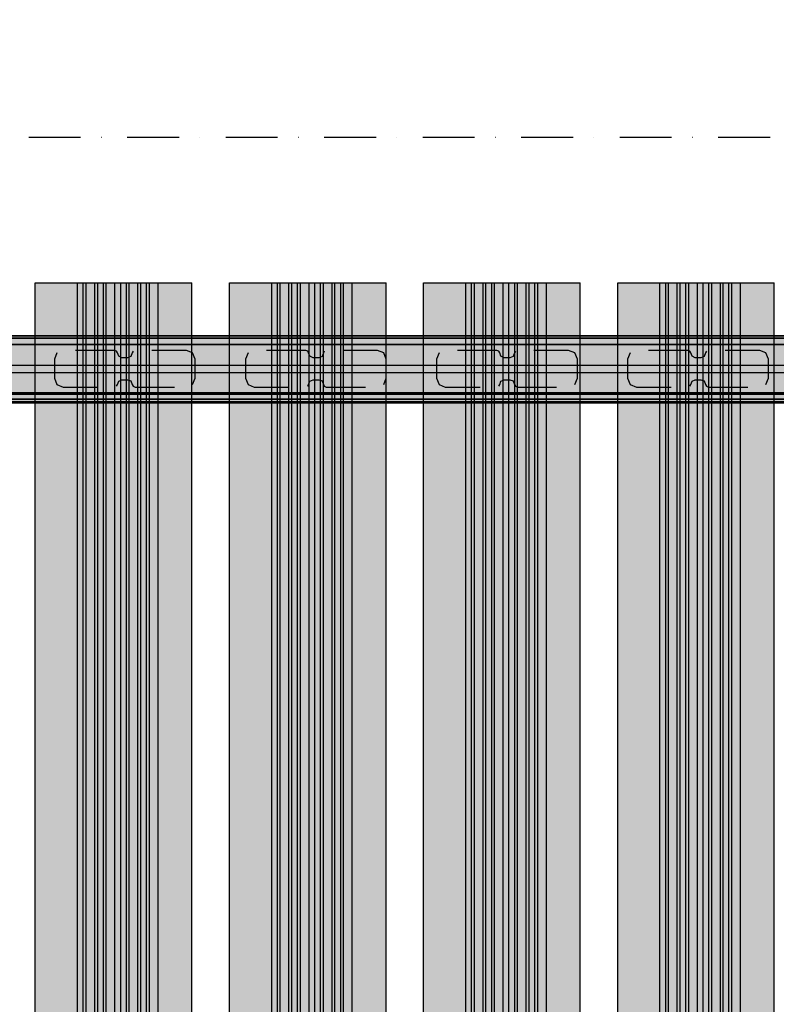
# Model space of a CAD drawing. Units: millimetres. Extents: x -5678 to 12875, y -7400 to 7509.
# Drawn here: x 1483 to 1999, y 409 to 1080 of the extents above; entities that cross this region are included whole.
import ezdxf

# ---------------------------------------------------------------- set-up
doc = ezdxf.new("R2010")
doc.units = ezdxf.units.MM
doc.header["$MEASUREMENT"] = 0
doc.linetypes.add('Dashed', pattern=[56.444445, 28.222222, -28.222222])
doc.linetypes.add('Dot & Dashed', pattern=[67.027776, 35.277777, -17.638888, 0, -14.111111])
for name, color, linetype, lineweight, true_color in [('0_Pen_No__93', 7, 'Continuous', 30, 0xa2a233), ('2D Drafting - General_Pen_No__102', 7, 'Continuous', 30, 0xcccccc), ('A-BEAM_Pen_No__76', 7, 'Continuous', 30, 0x00d59f), ('A-WALL-INTR_Pen_No__76', 7, 'Continuous', 30, 0x00d59f), ('Dimensioning - General_Pen_No__61', 7, 'Continuous', 30, 0x6a6a6a)]:
    doc.layers.add(name, color=color, linetype=linetype, lineweight=lineweight, true_color=true_color)
for name, color, linetype in [('2D Drafting - General', 7, 'Continuous'), ('A-WALL-INTR', 7, 'Continuous'), ('Dimensioning - General', 7, 'Continuous')]:
    doc.layers.add(name, color=color, linetype=linetype)
for name, color, linetype, lineweight in [('A-COLS_Pen_No__75', 6, 'Continuous', 30), ('A-WALL-INTR_Pen_No__51', 171, 'Continuous', 30), ('Dimensioning - General_Pen_No__1', 7, 'Continuous', 30)]:
    doc.layers.add(name, color=color, linetype=linetype, lineweight=lineweight)
doc.styles.add('GENERATED_STYLE_1', font='tahoma.ttf')
doc.dimstyles.new('GENERATED_STYLE__1', dxfattribs={"dimtxt": 200, "dimasz": 38, "dimexe": 0.18, "dimexo": 100000, "dimgap": 0.09, "dimtad": 1, "dimdec": 0, "dimzin": 0, "dimdsep": 46, "dimtxsty": 'GENERATED_STYLE_1', "dimblk": 'ARROWHEAD_2', "dimblk1": 'ARROWHEAD_2', "dimblk2": 'ARROWHEAD_2', "dimcen": 0.09, "dimclrd": 251, "dimclre": 251, "dimclrt": 7, "dimadec": 0, "dimazin": 0, "dimtfac": 1, "dimtdec": 4, "dimtmove": 0, "dimatfit": 3, "dimfxl": 1, "dimtolj": 1, "dimtzin": 0, "dimarcsym": 0})
doc.dimstyles.new('GENERATED_STYLE__2', dxfattribs={"dimtxt": 200, "dimasz": 38, "dimexe": 0.18, "dimexo": 100000, "dimgap": 0.09, "dimtad": 1, "dimtih": 1, "dimtoh": 1, "dimdec": 0, "dimzin": 0, "dimdsep": 46, "dimtxsty": 'GENERATED_STYLE_1', "dimblk": 'ARROWHEAD_2', "dimblk1": 'ARROWHEAD_2', "dimblk2": 'ARROWHEAD_2', "dimcen": 0.09, "dimclrd": 251, "dimclre": 251, "dimclrt": 7, "dimadec": 0, "dimazin": 0, "dimtfac": 1, "dimtdec": 4, "dimtmove": 0, "dimatfit": 3, "dimfxl": 1, "dimtolj": 1, "dimtzin": 0, "dimarcsym": 0})

# ---------------------------------------------------------------- blocks, each defined once
blk = doc.blocks.new('TS1S_3[30]', base_point=(1546.99, 0.88))
at = {"layer": 'A-WALL-INTR_Pen_No__76', "linetype": 'Continuous', "lineweight": 0, "true_color": 0xdff9f2}
blk.add_hatch(color=7, dxfattribs=at).paths.add_polyline_path([(1600.35, 0.88), (1600.35, 900.88), (1493.63, 900.88), (1493.63, 0.88)])
at = {"layer": 'A-WALL-INTR_Pen_No__76', "color": 122, "linetype": 'Continuous', "lineweight": 30, "true_color": 0x00d59f}
for p, q in [((1493.63, 900.88), (1493.66, 900.88)), ((1493.63, 0.88), (1493.63, 900.88)), ((1493.66, 900.88), (1493.75, 900.88)), ((1493.75, 900.88), (1497.31, 900.88)), ((1497.31, 900.88), (1497.6, 900.88)), ((1497.6, 900.88), (1498.06, 900.88)), ((1498.06, 900.88), (1498.66, 900.88)), ((1498.66, 900.88), (1499.4, 900.88)), ((1499.4, 900.88), (1500.24, 900.88)), ((1500.24, 900.88), (1501.18, 900.88)), ((1501.18, 900.88), (1502.17, 900.88)), ((1502.17, 900.88), (1503.2, 900.88)), ((1503.2, 900.88), (1503.79, 900.88)), ((1503.79, 900.88), (1504.38, 900.88)), ((1504.38, 900.88), (1522.43, 900.88)), ((1522.43, 900.88), (1526.34, 900.88)), ((1522.43, 0.88), (1522.43, 900.88)), ((1526.34, 900.88), (1528.31, 900.88)), ((1526.34, 0.88), (1526.34, 900.88)), ((1528.31, 900.88), (1534.2, 900.88)), ((1528.31, 0.88), (1528.31, 900.88)), ((1534.2, 900.88), (1536.16, 900.88)), ((1534.2, 0.88), (1534.2, 900.88)), ((1536.16, 900.88), (1540.07, 900.88)), ((1536.16, 0.88), (1536.16, 900.88)), ((1540.07, 900.88), (1542.03, 900.88)), ((1540.07, 0.88), (1540.07, 900.88)), ((1542.03, 900.88), (1547.92, 900.88)), ((1542.03, 0.88), (1542.03, 900.88)), ((1547.92, 900.88), (1551.84, 900.88)), ((1547.92, 0.88), (1547.92, 900.88)), ((1551.84, 900.88), (1555.75, 900.88)), ((1551.84, 0.88), (1551.84, 900.88)), ((1555.75, 900.88), (1557.71, 900.88)), ((1555.75, 0.88), (1555.75, 900.88)), ((1557.71, 900.88), (1563.6, 900.88)), ((1557.71, 0.88), (1557.71, 900.88)), ((1563.6, 900.88), (1565.56, 900.88)), ((1563.6, 0.88), (1563.6, 900.88)), ((1565.56, 900.88), (1569.47, 900.88)), ((1565.56, 0.88), (1565.56, 900.88)), ((1569.47, 900.88), (1571.43, 900.88)), ((1569.47, 0.88), (1569.47, 900.88)), ((1571.43, 900.88), (1577.32, 900.88)), ((1571.43, 0.88), (1571.43, 900.88)), ((1577.32, 900.88), (1595.54, 900.88)), ((1577.32, 0.88), (1577.32, 900.88)), ((1595.54, 900.88), (1596.53, 900.88)), ((1596.53, 900.88), (1597.45, 900.88)), ((1597.45, 900.88), (1598.28, 900.88)), ((1598.28, 900.88), (1599, 900.88)), ((1599, 900.88), (1599.58, 900.88)), ((1599.58, 900.88), (1600, 900.88)), ((1600, 900.88), (1600.26, 900.88)), ((1600.26, 900.88), (1600.35, 900.88)), ((1600.35, 0.88), (1600.35, 900.88))]:
    blk.add_line(p, q, dxfattribs=at)
blk = doc.blocks.new('TS1S_3[31]', base_point=(1679.3, 0.88))
at = {"layer": 'A-WALL-INTR_Pen_No__76', "linetype": 'Continuous', "lineweight": 0, "true_color": 0xdff9f2}
blk.add_hatch(color=7, dxfattribs=at).paths.add_polyline_path([(1732.66, 0.88), (1732.66, 900.88), (1625.94, 900.88), (1625.94, 0.88)])
at = {"layer": 'A-WALL-INTR_Pen_No__76', "color": 122, "linetype": 'Continuous', "lineweight": 30, "true_color": 0x00d59f}
for p, q in [((1625.94, 900.88), (1625.97, 900.88)), ((1625.94, 0.88), (1625.94, 900.88)), ((1625.97, 900.88), (1626.06, 900.88)), ((1626.06, 900.88), (1629.62, 900.88)), ((1629.62, 900.88), (1629.91, 900.88)), ((1629.91, 900.88), (1630.36, 900.88)), ((1630.36, 900.88), (1630.97, 900.88)), ((1630.97, 900.88), (1631.7, 900.88)), ((1631.7, 900.88), (1632.55, 900.88)), ((1632.55, 900.88), (1633.49, 900.88)), ((1633.49, 900.88), (1634.48, 900.88)), ((1634.48, 900.88), (1635.5, 900.88)), ((1635.5, 900.88), (1636.1, 900.88)), ((1636.1, 900.88), (1636.69, 900.88)), ((1636.69, 900.88), (1654.74, 900.88)), ((1654.74, 900.88), (1658.65, 900.88)), ((1654.74, 0.88), (1654.74, 900.88)), ((1658.65, 900.88), (1660.61, 900.88)), ((1658.65, 0.88), (1658.65, 900.88)), ((1660.61, 900.88), (1666.5, 900.88)), ((1660.61, 0.88), (1660.61, 900.88)), ((1666.5, 900.88), (1668.46, 900.88)), ((1666.5, 0.88), (1666.5, 900.88)), ((1668.46, 900.88), (1672.37, 900.88)), ((1668.46, 0.88), (1668.46, 900.88)), ((1672.37, 900.88), (1674.33, 900.88)), ((1672.37, 0.88), (1672.37, 900.88)), ((1674.33, 900.88), (1680.23, 900.88)), ((1674.33, 0.88), (1674.33, 900.88)), ((1680.23, 900.88), (1684.15, 900.88)), ((1680.23, 0.88), (1680.23, 900.88)), ((1684.15, 900.88), (1688.06, 900.88)), ((1684.15, 0.88), (1684.15, 900.88)), ((1688.06, 900.88), (1690.02, 900.88)), ((1688.06, 0.88), (1688.06, 900.88)), ((1690.02, 900.88), (1695.91, 900.88)), ((1690.02, 0.88), (1690.02, 900.88)), ((1695.91, 900.88), (1697.87, 900.88)), ((1695.91, 0.88), (1695.91, 900.88)), ((1697.87, 900.88), (1701.78, 900.88)), ((1697.87, 0.88), (1697.87, 900.88)), ((1701.78, 900.88), (1703.74, 900.88)), ((1701.78, 0.88), (1701.78, 900.88)), ((1703.74, 900.88), (1709.63, 900.88)), ((1703.74, 0.88), (1703.74, 900.88)), ((1709.63, 900.88), (1727.85, 900.88)), ((1709.63, 0.88), (1709.63, 900.88)), ((1727.85, 900.88), (1728.83, 900.88)), ((1728.83, 900.88), (1729.76, 900.88)), ((1729.76, 900.88), (1730.59, 900.88)), ((1730.59, 900.88), (1731.3, 900.88)), ((1731.3, 900.88), (1731.88, 900.88)), ((1731.88, 900.88), (1732.31, 900.88)), ((1732.31, 900.88), (1732.57, 900.88)), ((1732.57, 900.88), (1732.66, 900.88)), ((1732.66, 0.88), (1732.66, 900.88))]:
    blk.add_line(p, q, dxfattribs=at)
blk = doc.blocks.new('TS1S_3[32]', base_point=(1811.61, 0.88))
at = {"layer": 'A-WALL-INTR_Pen_No__76', "linetype": 'Continuous', "lineweight": 0, "true_color": 0xdff9f2}
blk.add_hatch(color=7, dxfattribs=at).paths.add_polyline_path([(1864.97, 0.88), (1864.97, 900.88), (1758.25, 900.88), (1758.25, 0.88)])
at = {"layer": 'A-WALL-INTR_Pen_No__76', "color": 122, "linetype": 'Continuous', "lineweight": 30, "true_color": 0x00d59f}
for p, q in [((1758.25, 900.88), (1758.27, 900.88)), ((1758.25, 0.88), (1758.25, 900.88)), ((1758.27, 900.88), (1758.36, 900.88)), ((1758.36, 900.88), (1761.93, 900.88)), ((1761.93, 900.88), (1762.22, 900.88)), ((1762.22, 900.88), (1762.67, 900.88)), ((1762.67, 900.88), (1763.27, 900.88)), ((1763.27, 900.88), (1764.01, 900.88)), ((1764.01, 900.88), (1764.86, 900.88)), ((1764.86, 900.88), (1765.79, 900.88)), ((1765.79, 900.88), (1766.79, 900.88)), ((1766.79, 900.88), (1767.81, 900.88)), ((1767.81, 900.88), (1768.41, 900.88)), ((1768.41, 900.88), (1769, 900.88)), ((1769, 900.88), (1787.05, 900.88)), ((1787.05, 900.88), (1790.96, 900.88)), ((1787.05, 0.88), (1787.05, 900.88)), ((1790.96, 900.88), (1792.92, 900.88)), ((1790.96, 0.88), (1790.96, 900.88)), ((1792.92, 900.88), (1798.81, 900.88)), ((1792.92, 0.88), (1792.92, 900.88)), ((1798.81, 900.88), (1800.77, 900.88)), ((1798.81, 0.88), (1798.81, 900.88)), ((1800.77, 900.88), (1804.68, 900.88)), ((1800.77, 0.88), (1800.77, 900.88)), ((1804.68, 900.88), (1806.64, 900.88)), ((1804.68, 0.88), (1804.68, 900.88)), ((1806.64, 900.88), (1812.53, 900.88)), ((1806.64, 0.88), (1806.64, 900.88)), ((1812.53, 900.88), (1816.45, 900.88)), ((1812.53, 0.88), (1812.53, 900.88)), ((1816.45, 900.88), (1820.36, 900.88)), ((1816.45, 0.88), (1816.45, 900.88)), ((1820.36, 900.88), (1822.32, 900.88)), ((1820.36, 0.88), (1820.36, 900.88)), ((1822.32, 900.88), (1828.22, 900.88)), ((1822.32, 0.88), (1822.32, 900.88)), ((1828.22, 900.88), (1830.18, 900.88)), ((1828.22, 0.88), (1828.22, 900.88)), ((1830.18, 900.88), (1834.09, 900.88)), ((1830.18, 0.88), (1830.18, 900.88)), ((1834.09, 900.88), (1836.05, 900.88)), ((1834.09, 0.88), (1834.09, 900.88)), ((1836.05, 900.88), (1841.94, 900.88)), ((1836.05, 0.88), (1836.05, 900.88)), ((1841.94, 900.88), (1860.16, 900.88)), ((1841.94, 0.88), (1841.94, 900.88)), ((1860.16, 900.88), (1861.14, 900.88)), ((1861.14, 900.88), (1862.06, 900.88)), ((1862.06, 900.88), (1862.89, 900.88)), ((1862.89, 900.88), (1863.61, 900.88)), ((1863.61, 900.88), (1864.19, 900.88)), ((1864.19, 900.88), (1864.62, 900.88)), ((1864.62, 900.88), (1864.88, 900.88)), ((1864.88, 900.88), (1864.97, 900.88)), ((1864.97, 0.88), (1864.97, 900.88))]:
    blk.add_line(p, q, dxfattribs=at)
blk = doc.blocks.new('TS1S_3[33]', base_point=(1943.91, 0.88))
at = {"layer": 'A-WALL-INTR_Pen_No__76', "linetype": 'Continuous', "lineweight": 0, "true_color": 0xdff9f2}
blk.add_hatch(color=7, dxfattribs=at).paths.add_polyline_path([(1997.27, 0.88), (1997.27, 900.88), (1890.55, 900.88), (1890.55, 0.88)])
at = {"layer": 'A-WALL-INTR_Pen_No__76', "color": 122, "linetype": 'Continuous', "lineweight": 30, "true_color": 0x00d59f}
for p, q in [((1890.55, 900.88), (1890.58, 900.88)), ((1890.55, 0.88), (1890.55, 900.88)), ((1890.58, 900.88), (1890.67, 900.88)), ((1890.67, 900.88), (1894.24, 900.88)), ((1894.24, 900.88), (1894.52, 900.88)), ((1894.52, 900.88), (1894.98, 900.88)), ((1894.98, 900.88), (1895.58, 900.88)), ((1895.58, 900.88), (1896.32, 900.88)), ((1896.32, 900.88), (1897.17, 900.88)), ((1897.17, 900.88), (1898.1, 900.88)), ((1898.1, 900.88), (1899.09, 900.88)), ((1899.09, 900.88), (1900.12, 900.88)), ((1900.12, 900.88), (1900.71, 900.88)), ((1900.71, 900.88), (1901.31, 900.88)), ((1901.31, 900.88), (1919.36, 900.88)), ((1919.36, 900.88), (1923.27, 900.88)), ((1919.36, 0.88), (1919.36, 900.88)), ((1923.27, 900.88), (1925.23, 900.88)), ((1923.27, 0.88), (1923.27, 900.88)), ((1925.23, 900.88), (1931.12, 900.88)), ((1925.23, 0.88), (1925.23, 900.88)), ((1931.12, 900.88), (1933.08, 900.88)), ((1931.12, 0.88), (1931.12, 900.88)), ((1933.08, 900.88), (1936.99, 900.88)), ((1933.08, 0.88), (1933.08, 900.88)), ((1936.99, 900.88), (1938.95, 900.88)), ((1936.99, 0.88), (1936.99, 900.88)), ((1938.95, 900.88), (1944.84, 900.88)), ((1938.95, 0.88), (1938.95, 900.88)), ((1944.84, 900.88), (1948.76, 900.88)), ((1944.84, 0.88), (1944.84, 900.88)), ((1948.76, 900.88), (1952.67, 900.88)), ((1948.76, 0.88), (1948.76, 900.88)), ((1952.67, 900.88), (1954.63, 900.88)), ((1952.67, 0.88), (1952.67, 900.88)), ((1954.63, 900.88), (1960.52, 900.88)), ((1954.63, 0.88), (1954.63, 900.88)), ((1960.52, 900.88), (1962.48, 900.88)), ((1960.52, 0.88), (1960.52, 900.88)), ((1962.48, 900.88), (1966.4, 900.88)), ((1962.48, 0.88), (1962.48, 900.88)), ((1966.4, 900.88), (1968.36, 900.88)), ((1966.4, 0.88), (1966.4, 900.88)), ((1968.36, 900.88), (1974.25, 900.88)), ((1968.36, 0.88), (1968.36, 900.88)), ((1974.25, 900.88), (1992.46, 900.88)), ((1974.25, 0.88), (1974.25, 900.88)), ((1992.46, 900.88), (1993.45, 900.88)), ((1993.45, 900.88), (1994.37, 900.88)), ((1994.37, 900.88), (1995.2, 900.88)), ((1995.2, 900.88), (1995.92, 900.88)), ((1995.92, 900.88), (1996.5, 900.88)), ((1996.5, 900.88), (1996.92, 900.88)), ((1996.92, 900.88), (1997.19, 900.88)), ((1997.19, 900.88), (1997.27, 900.88)), ((1997.27, 0.88), (1997.27, 900.88))]:
    blk.add_line(p, q, dxfattribs=at)
blk = doc.blocks.new('TS1S_5[61]', base_point=(1945.8, 839.88))
at = {"layer": 'A-WALL-INTR_Pen_No__51', "linetype": 'Continuous', "lineweight": 30}
blk.add_hatch(color=171, dxfattribs=at).paths.add_polyline_path([(3020.6, 839.88), (3020.6, 844.88), (871, 844.88), (871, 839.88)])
at = {"layer": 'A-WALL-INTR_Pen_No__51', "color": 171, "linetype": 'Continuous', "lineweight": 30}
for p, q in [((986.66, 844.88), (2905.9, 844.88)), ((986.66, 839.88), (2905.9, 839.88))]:
    blk.add_line(p, q, dxfattribs=at)
blk = doc.blocks.new('TS1S_51[62]', base_point=(1870.43, 839.88))
at = {"layer": 'A-WALL-INTR_Pen_No__51', "linetype": 'Continuous', "lineweight": 30}
blk.add_hatch(color=171, dxfattribs=at).paths.add_polyline_path([(3020.6, 839.88), (3020.6, 844.88), (871, 844.88), (871, 839.88)])
at = {"layer": 'A-WALL-INTR_Pen_No__51', "color": 171, "linetype": 'Continuous', "lineweight": 30}
for p, q in [((871, 844.88), (3020.6, 844.88)), ((871, 839.88), (3020.6, 839.88))]:
    blk.add_line(p, q, dxfattribs=at)
blk = doc.blocks.new('Line_25', base_point=(11710.8, 1000))
at = {"layer": '2D Drafting - General_Pen_No__102', "color": 254, "linetype": 'Dot & Dashed', "lineweight": 30, "true_color": 0xcccccc}
blk.add_line((11660.8, 1000), (-4746.42, 1000), dxfattribs=at)
blk = doc.blocks.new('*D364')
at = {"layer": 'Dimensioning - General_Pen_No__61', "color": 251, "linetype": 'Continuous', "lineweight": 30, "true_color": 0x6a6a6a}
for p, q in [((-4657.98, 2371.74), (-4657.98, 2396.19)), ((-4632.98, 2357.31), (-4682.98, 2386.18)), ((-4620.48, 2371.74), (-4695.48, 2371.74)), ((-4657.98, -1461.97), (-4657.98, 2371.74)), ((-4682.98, -1447.54), (-4632.98, -1476.41)), ((-4620.48, -1461.97), (-4695.48, -1461.97)), ((-4657.98, -1486.42), (-4657.98, -1461.97))]:
    blk.add_line(p, q, dxfattribs=at)
at = {"layer": 'Dimensioning - General_Pen_No__1', "color": 7, "lineweight": 30, "insert": (-4697.98, 112.03), "char_height": 200, "attachment_point": 7, "rotation": 90, "style": 'GENERATED_STYLE_1'}
blk.add_mtext('\\A1;{\\pql;\\fTahoma|b0|i0|c0|p34;3 835}', dxfattribs=at)
blk = doc.blocks.new('ARROWHEAD_2')
at = {"color": 0, "linetype": 'Continuous', "lineweight": 0}
for p, q in [((-0.378, -0.655), (0.378, 0.655)), ((0, 0), (-1, 0))]:
    blk.add_line(p, q, dxfattribs=at)
blk = doc.blocks.new('*D366')
at = {"layer": 'Dimensioning - General_Pen_No__61', "color": 251, "linetype": 'Continuous', "lineweight": 30, "true_color": 0x6a6a6a}
for p, q in [((-4298.29, 1761.88), (-4298.29, 1786.33)), ((-4273.29, 1747.45), (-4323.29, 1776.32)), ((-4260.79, 1761.88), (-4335.79, 1761.88)), ((-4298.29, -1486.5), (-4298.29, 1761.88)), ((-4323.29, -1472.07), (-4273.29, -1500.94)), ((-4260.79, -1486.5), (-4335.79, -1486.5)), ((-4298.29, -1510.95), (-4298.29, -1486.5))]:
    blk.add_line(p, q, dxfattribs=at)
at = {"layer": 'Dimensioning - General_Pen_No__1', "color": 7, "lineweight": 30, "insert": (-4338.29, -205.17), "char_height": 200, "attachment_point": 7, "rotation": 90, "style": 'GENERATED_STYLE_1'}
blk.add_mtext('\\A1;{\\pql;\\fTahoma|b0|i0|c0|p34;3 250}', dxfattribs=at)
blk = doc.blocks.new('*D367')
at = {"layer": 'Dimensioning - General_Pen_No__61', "color": 251, "linetype": 'Continuous', "lineweight": 30, "true_color": 0x6a6a6a}
for p, q in [((-5041.18, 3921.74), (-5041.18, 3946.19)), ((-5016.18, 3907.3), (-5066.18, 3936.17)), ((-5003.68, 3921.74), (-5078.68, 3921.74)), ((-5041.18, -3011.97), (-5041.18, 3921.74)), ((-5066.18, -2997.53), (-5016.18, -3026.4)), ((-5003.68, -3011.97), (-5078.68, -3011.97)), ((-5041.18, -3036.42), (-5041.18, -3011.97))]:
    blk.add_line(p, q, dxfattribs=at)
at = {"layer": 'Dimensioning - General_Pen_No__1', "color": 7, "lineweight": 30, "insert": (-5081.18, 112.03), "char_height": 200, "attachment_point": 7, "rotation": 90, "style": 'GENERATED_STYLE_1'}
blk.add_mtext('\\A1;{\\pql;\\fTahoma|b0|i0|c0|p34;6 935}', dxfattribs=at)
blk = doc.blocks.new('*D368')
at = {"layer": 'Dimensioning - General_Pen_No__61', "color": 251, "linetype": 'Continuous', "lineweight": 30, "true_color": 0x6a6a6a}
for p, q in [((-1945.6, 4062.04), (-1945.6, 4137.04)), ((9695.72, 4062.04), (9695.72, 4137.04)), ((-1931.17, 4124.54), (-1960.03, 4074.54)), ((9681.28, 4074.54), (9710.15, 4124.54)), ((-1970.05, 4099.54), (-1945.6, 4099.54)), ((-1945.6, 4099.54), (9695.72, 4099.54)), ((9695.72, 4099.54), (9720.17, 4099.54))]:
    blk.add_line(p, q, dxfattribs=at)
at = {"layer": 'Dimensioning - General_Pen_No__1', "color": 7, "lineweight": 30, "insert": (3457.23, 4139.54), "char_height": 200, "attachment_point": 7, "style": 'GENERATED_STYLE_1'}
blk.add_mtext('\\A1;{\\pql;\\fTahoma|b0|i0|c0|p34;11 610}', dxfattribs=at)
blk = doc.blocks.new('*D369')
at = {"layer": 'Dimensioning - General_Pen_No__61', "color": 251, "linetype": 'Continuous', "lineweight": 30, "true_color": 0x6a6a6a}
for p, q in [((-3945.6, 4441.08), (-3945.6, 4516.08)), ((11150.72, 4441.08), (11150.72, 4516.08)), ((-3931.17, 4503.58), (-3960.03, 4453.58)), ((11136.28, 4453.58), (11165.15, 4503.58)), ((-3970.05, 4478.58), (-3945.6, 4478.58)), ((-3945.6, 4478.58), (11150.72, 4478.58)), ((11150.72, 4478.58), (11175.17, 4478.58))]:
    blk.add_line(p, q, dxfattribs=at)
at = {"layer": 'Dimensioning - General_Pen_No__1', "color": 7, "lineweight": 30, "insert": (3184.73, 4518.58), "char_height": 200, "attachment_point": 7, "style": 'GENERATED_STYLE_1'}
blk.add_mtext('\\A1;{\\pql;\\fTahoma|b0|i0|c0|p34;15 095}', dxfattribs=at)

msp = doc.modelspace()

# ---------------------------------------------------------------- hatches: boundary and pattern name
at = {"layer": '0_Pen_No__93', "linetype": 'Continuous', "lineweight": 0, "true_color": 0x28280c}
for points in [[(956.12, 864.88), (956.12, 864.77), (2935.71, 864.77), (2935.71, 864.88)], [(956.12, 864.77), (956.12, 864.43), (2935.71, 864.43), (2935.71, 864.77)], [(956.12, 864.43), (956.12, 863.87), (2935.71, 863.87), (2935.71, 864.43)], [(956.12, 863.13), (2935.71, 863.13), (2935.71, 863.87), (956.12, 863.87)], [(956.12, 862.22), (2935.71, 862.22), (2935.71, 863.13), (956.12, 863.13)], [(956.12, 862.22), (956.12, 861.18), (2935.71, 861.18), (2935.71, 862.22)], [(956.12, 861.18), (956.12, 860.06), (2935.71, 860.06), (2935.71, 861.18)], [(2935.71, 860.06), (956.12, 860.06), (956.12, 858.88), (2935.71, 858.88)], [(956.12, 858.88), (956.12, 824.88), (2935.71, 824.88), (2935.71, 858.88)], [(956.12, 824.88), (956.12, 823.71), (2935.71, 823.71), (2935.71, 824.88)], [(956.12, 822.59), (2935.71, 822.59), (2935.71, 823.71), (956.12, 823.71)], [(956.12, 822.59), (956.12, 821.55), (2935.71, 821.55), (2935.71, 822.59)], [(956.12, 820.64), (2935.71, 820.64), (2935.71, 821.55), (956.12, 821.55)], [(956.12, 820.64), (956.12, 819.9), (2935.71, 819.9), (2935.71, 820.64)], [(956.12, 819.34), (2935.71, 819.34), (2935.71, 819.9), (956.12, 819.9)], [(956.12, 819), (2935.71, 819), (2935.71, 819.34), (956.12, 819.34)], [(956.12, 819), (956.12, 818.88), (2935.71, 818.88), (2935.71, 819)]]:
    msp.add_hatch(color=38, dxfattribs=at).paths.add_polyline_path(points)

# ---------------------------------------------------------------- linework, layer by layer
at = {"layer": '0_Pen_No__93', "color": 55, "linetype": 'Continuous', "lineweight": 30, "true_color": 0xa2a233, "flags": 128}
for points in [[(2935.71, 864.88), (956.12, 864.88)], [(2935.71, 858.88), (956.12, 858.88)], [(2935.71, 824.88), (956.12, 824.88)], [(2935.71, 818.88), (956.12, 818.88)]]:
    msp.add_lwpolyline(points, dxfattribs=at)
at = {"layer": 'A-BEAM_Pen_No__76', "color": 122, "linetype": 'Continuous', "lineweight": 30, "true_color": 0x00d59f, "flags": 128}
for points in [[(3020.6, 864.88), (871, 864.88)], [(871, 864.88), (3020.6, 864.88)], [(3020.6, 863.13), (871, 863.13)], [(871, 863.13), (3020.6, 863.13)], [(3020.6, 858.88), (871, 858.88)], [(871, 858.88), (3020.6, 858.88)], [(871, 844.88), (3020.6, 844.88)], [(871, 839.88), (3020.6, 839.88)], [(3020.6, 825.88), (871, 825.88)], [(871, 825.88), (3020.6, 825.88)], [(3020.6, 821.64), (871, 821.64)], [(871, 821.64), (3020.6, 821.64)], [(3020.6, 819.88), (871, 819.88)], [(871, 819.88), (3020.6, 819.88)]]:
    msp.add_lwpolyline(points, dxfattribs=at)
at = {"layer": 'A-COLS_Pen_No__75', "color": 6, "linetype": 'Dashed', "lineweight": 30, "flags": 128}
for points in [[(1508.38, 853.13), (1506.62, 848.88), (1506.62, 835.88), (1508.38, 831.64)], [(1549.05, 854.36), (1547.71, 854.88), (1512.62, 854.88), (1508.38, 853.13)], [(1550.53, 850.85), (1549.69, 853.08), (1549.05, 854.36)], [(1560.37, 854.37), (1559.73, 853.08), (1558.83, 850.78)], [(1600.86, 853.13), (1596.62, 854.88), (1561.71, 854.88), (1560.37, 854.37)], [(1600.86, 831.64), (1602.62, 835.88), (1602.62, 848.88), (1600.86, 853.13)], [(1638.61, 853.13), (1636.85, 848.88), (1636.85, 835.88), (1638.61, 831.64)], [(1679.28, 854.36), (1677.94, 854.88), (1642.85, 854.88), (1638.61, 853.13)], [(1680.76, 850.85), (1679.92, 853.08), (1679.28, 854.36)], [(1690.6, 854.37), (1689.96, 853.08), (1689.06, 850.78)], [(1731.1, 853.13), (1726.85, 854.88), (1691.94, 854.88), (1690.6, 854.37)], [(1731.1, 831.64), (1732.85, 835.88), (1732.85, 848.88), (1731.1, 853.13)], [(1768.84, 853.13), (1767.08, 848.88), (1767.08, 835.88), (1768.84, 831.64)], [(1809.51, 854.36), (1808.17, 854.88), (1773.08, 854.88), (1768.84, 853.13)], [(1810.99, 850.85), (1810.15, 853.08), (1809.51, 854.36)], [(1820.83, 854.37), (1820.19, 853.08), (1819.29, 850.78)], [(1861.33, 853.13), (1857.08, 854.88), (1822.17, 854.88), (1820.83, 854.37)], [(1861.33, 831.64), (1863.08, 835.88), (1863.08, 848.88), (1861.33, 853.13)], [(1899.07, 853.13), (1897.32, 848.88), (1897.32, 835.88), (1899.07, 831.64)], [(1939.74, 854.36), (1938.4, 854.88), (1903.32, 854.88), (1899.07, 853.13)], [(1941.23, 850.85), (1940.38, 853.08), (1939.74, 854.36)], [(1951.06, 854.37), (1950.42, 853.08), (1949.52, 850.78)], [(1991.56, 853.13), (1987.32, 854.88), (1952.4, 854.88), (1951.06, 854.37)], [(1991.56, 831.64), (1993.32, 835.88), (1993.32, 848.88), (1991.56, 853.13)], [(1558.83, 850.78), (1556.53, 849.88), (1552.71, 849.88), (1550.53, 850.85)], [(1689.06, 850.78), (1686.77, 849.88), (1682.94, 849.88), (1680.76, 850.85)], [(1819.29, 850.78), (1817, 849.88), (1813.17, 849.88), (1810.99, 850.85)], [(1949.52, 850.78), (1947.23, 849.88), (1943.4, 849.88), (1941.23, 850.85)], [(1549.05, 830.41), (1549.69, 831.69), (1550.53, 833.92)], [(1550.53, 833.92), (1552.71, 834.88), (1556.53, 834.88), (1558.83, 833.99)], [(1558.83, 833.99), (1559.73, 831.69), (1560.37, 830.4)], [(1679.28, 830.41), (1679.92, 831.69), (1680.76, 833.92)], [(1680.76, 833.92), (1682.94, 834.88), (1686.77, 834.88), (1689.06, 833.99)], [(1689.06, 833.99), (1689.96, 831.69), (1690.6, 830.4)], [(1809.51, 830.41), (1810.15, 831.69), (1810.99, 833.92)], [(1810.99, 833.92), (1813.17, 834.88), (1817, 834.88), (1819.29, 833.99)], [(1819.29, 833.99), (1820.19, 831.69), (1820.83, 830.4)], [(1939.74, 830.41), (1940.38, 831.69), (1941.23, 833.92)], [(1941.23, 833.92), (1943.4, 834.88), (1947.23, 834.88), (1949.52, 833.99)], [(1949.52, 833.99), (1950.42, 831.69), (1951.06, 830.4)], [(1508.38, 831.64), (1512.62, 829.88), (1547.71, 829.88), (1549.05, 830.41)], [(1560.37, 830.4), (1561.71, 829.88), (1596.62, 829.88), (1600.86, 831.64)], [(1638.61, 831.64), (1642.85, 829.88), (1677.94, 829.88), (1679.28, 830.41)], [(1690.6, 830.4), (1691.94, 829.88), (1726.85, 829.88), (1731.1, 831.64)], [(1768.84, 831.64), (1773.08, 829.88), (1808.17, 829.88), (1809.51, 830.41)], [(1820.83, 830.4), (1822.17, 829.88), (1857.08, 829.88), (1861.33, 831.64)], [(1899.07, 831.64), (1903.32, 829.88), (1938.4, 829.88), (1939.74, 830.41)], [(1951.06, 830.4), (1952.4, 829.88), (1987.32, 829.88), (1991.56, 831.64)]]:
    msp.add_lwpolyline(points, dxfattribs=at)

# ---------------------------------------------------------------- block references
at = {"layer": '2D Drafting - General', "color": 254, "linetype": 'Dot & Dashed', "lineweight": 30, "true_color": 0xcccccc}
msp.add_blockref('Line_25', (11710.8, 1000), dxfattribs=at)
at = {"layer": 'A-WALL-INTR', "color": 171, "linetype": 'Continuous', "lineweight": 30}
for name, p in [('TS1S_5[61]', (1945.8, 839.88)), ('TS1S_51[62]', (1870.43, 839.88))]:
    msp.add_blockref(name, p, dxfattribs=at)
at = {"layer": 'A-WALL-INTR_Pen_No__76', "color": 122, "linetype": 'Continuous', "lineweight": 30, "true_color": 0x00d59f}
for name, p in [('TS1S_3[30]', (1546.99, 0.88)), ('TS1S_3[31]', (1679.3, 0.88)), ('TS1S_3[32]', (1811.61, 0.88)), ('TS1S_3[33]', (1943.91, 0.88))]:
    msp.add_blockref(name, p, dxfattribs=at)

# ---------------------------------------------------------------- dimensions: what is measured, and where the dimension line sits
at = {"layer": 'Dimensioning - General', "color": 251, "linetype": 'Continuous', "lineweight": 30, "true_color": 0x6a6a6a}
for base, p1, p2, text, picture, middle in [((11150.72, 4478.58), (-3945.6, 872), (11150.72, 1688.31), '15 095', '*D369', (3604.49, 4618.58)), ((9695.72, 4099.54), (-1945.6, 856), (9695.72, 1340.45), '11 610', '*D368', (3876.99, 4239.54))]:
    dim = msp.add_linear_dim(base=base, p1=p1, p2=p2, text=text, dimstyle='GENERATED_STYLE__2', dxfattribs=at)
    dim.commit()
    dim.dimension.update_dxf_attribs({"geometry": picture, "text_midpoint": middle, "dimtype": 160})
for base, p1, p2, text, picture, middle in [((-5041.18, 3921.74), (8014.36, -3011.97), (8014.36, 3921.74), '6 935', '*D367', (-5181.18, 455.56)), ((-4657.98, 2371.74), (8007.92, -1461.97), (8007.92, 2371.74), '3 835', '*D364', (-4797.98, 455.56)), ((-4298.29, 1761.88), (3281.6, -1486.5), (3802.6, 1761.88), '3 250', '*D366', (-4438.29, 138.36))]:
    dim = msp.add_linear_dim(base=base, p1=p1, p2=p2, angle=90, text=text, dimstyle='GENERATED_STYLE__1', dxfattribs=at)
    dim.commit()
    dim.dimension.update_dxf_attribs({"geometry": picture, "text_midpoint": middle, "dimtype": 160, "text_rotation": 90})

doc.saveas('drawing.dxf')
